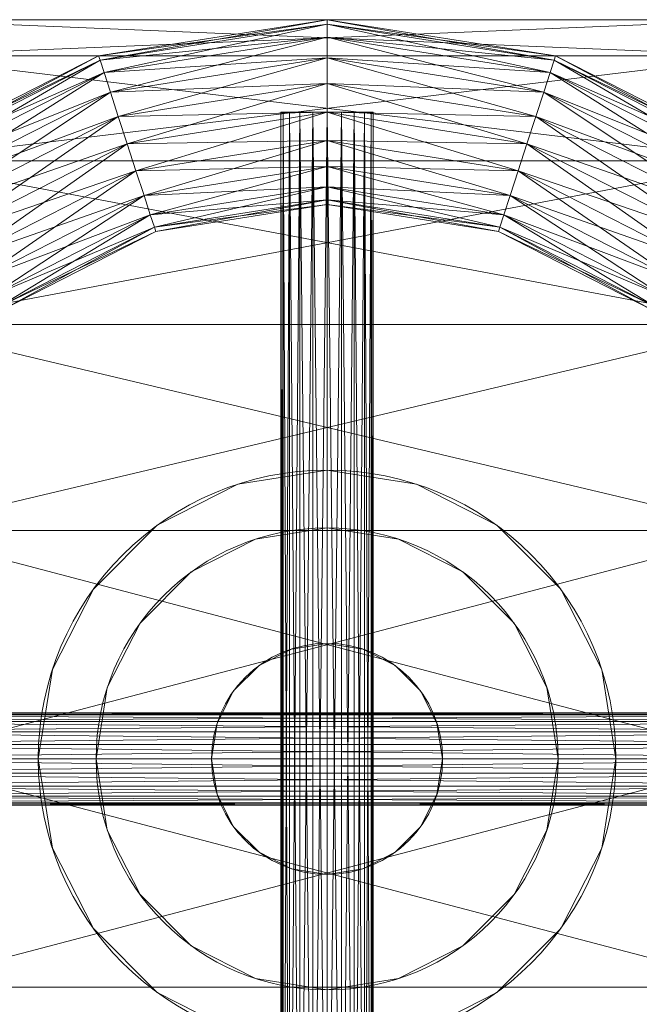
# Model space of a CAD drawing. Units: millimetres. Extents: x -1805 to 93195, y -3306 to 26394.
# Drawn here: x 6339 to 6406, y 9542 to 9648 of the extents above; entities that cross this region are included whole.
import ezdxf

# ---------------------------------------------------------------- set-up
doc = ezdxf.new("R2010")
doc.units = ezdxf.units.MM
doc.layers.add('Zimna woda', color=7, linetype='Continuous')

# ---------------------------------------------------------------- blocks, each defined once
blk = doc.blocks.new('VA_VA-160715-028_4dca070b-43ca-4a11-0000-000079080000_001_210201_2_0_50_0_90_0_6_0_0_1nffJ0-000x-2918')
at = {"color": 0, "lineweight": -2}
for points in [[(162, 80, 0), (162, 76.08, 0), (68, 76.08, 0), (162, 80, 0)], [(68, 76.08, 0), (68, 80, 0), (162, 80, 0), (68, 76.08, 0)], [(162, 76.08, 0), (162, 80, 0), (68, 80, 0), (162, 76.08, 0)], [(68, 80, 0), (68, 76.08, 0), (162, 76.08, 0), (68, 80, 0)], [(90.43, 75.62, 0), (90.28, 76.08, 0), (115, 80, 0), (90.43, 75.62, 0)], [(115, 79.51, 0), (115, 80, 0), (90.28, 76.08, 0), (115, 79.51, 0)], [(115, 80, 0), (115, 79.51, 0), (90.43, 75.62, 0), (115, 80, 0)], [(115, 79.51, 0), (115, 80, 0), (139.72, 76.08, 0), (115, 79.51, 0)], [(139.57, 75.62, 0), (139.72, 76.08, 0), (115, 80, 0), (139.57, 75.62, 0)], [(115, 80, 0), (115, 79.51, 0), (139.57, 75.62, 0), (115, 80, 0)], [(90.28, 76.08, 0), (90.43, 75.62, 0), (115, 79.51, 0), (90.28, 76.08, 0)], [(90.87, 74.27, 0), (90.43, 75.62, 0), (115, 79.51, 0), (90.87, 74.27, 0)], [(115, 78.09, 0), (115, 79.51, 0), (90.43, 75.62, 0), (115, 78.09, 0)], [(115, 79.51, 0), (115, 78.09, 0), (90.87, 74.27, 0), (115, 79.51, 0)], [(115, 78.09, 0), (115, 79.51, 0), (139.57, 75.62, 0), (115, 78.09, 0)], [(139.72, 76.08, 0), (139.57, 75.62, 0), (115, 79.51, 0), (139.72, 76.08, 0)], [(139.13, 74.27, 0), (139.57, 75.62, 0), (115, 79.51, 0), (139.13, 74.27, 0)], [(115, 79.51, 0), (115, 78.09, 0), (139.13, 74.27, 0), (115, 79.51, 0)], [(90.43, 75.62, 0), (90.87, 74.27, 0), (115, 78.09, 0), (90.43, 75.62, 0)], [(91.55, 72.16, 0), (90.87, 74.27, 0), (115, 78.09, 0), (91.55, 72.16, 0)], [(115, 75.88, 0), (115, 78.09, 0), (90.87, 74.27, 0), (115, 75.88, 0)], [(115, 78.09, 0), (115, 75.88, 0), (91.55, 72.16, 0), (115, 78.09, 0)], [(115, 75.88, 0), (115, 78.09, 0), (139.13, 74.27, 0), (115, 75.88, 0)], [(139.57, 75.62, 0), (139.13, 74.27, 0), (115, 78.09, 0), (139.57, 75.62, 0)], [(138.45, 72.16, 0), (139.13, 74.27, 0), (115, 78.09, 0), (138.45, 72.16, 0)], [(115, 78.09, 0), (115, 75.88, 0), (138.45, 72.16, 0), (115, 78.09, 0)], [(68.26, 64.33, 0), (67.98, 64.72, 0), (90.28, 76.08, 0), (68.26, 64.33, 0)], [(90.43, 75.62, 0), (90.28, 76.08, 0), (67.98, 64.72, 0), (90.43, 75.62, 0)], [(162, 76.08, 0), (162, 64.72, 0), (68, 64.72, 0), (162, 76.08, 0)], [(68, 64.72, 0), (68, 76.08, 0), (162, 76.08, 0), (68, 64.72, 0)], [(162, 64.72, 0), (162, 76.08, 0), (68, 76.08, 0), (162, 64.72, 0)], [(68, 76.08, 0), (68, 64.72, 0), (162, 64.72, 0), (68, 76.08, 0)], [(90.28, 76.08, 0), (90.43, 75.62, 0), (68.26, 64.33, 0), (90.28, 76.08, 0)], [(90.87, 74.27, 0), (91.55, 72.16, 0), (115, 75.88, 0), (90.87, 74.27, 0)], [(92.41, 69.51, 0), (91.55, 72.16, 0), (115, 75.88, 0), (92.41, 69.51, 0)], [(115, 73.09, 0), (115, 75.88, 0), (91.55, 72.16, 0), (115, 73.09, 0)], [(115, 75.88, 0), (115, 73.09, 0), (92.41, 69.51, 0), (115, 75.88, 0)], [(115, 73.09, 0), (115, 75.88, 0), (138.45, 72.16, 0), (115, 73.09, 0)], [(139.13, 74.27, 0), (138.45, 72.16, 0), (115, 75.88, 0), (139.13, 74.27, 0)], [(137.59, 69.51, 0), (138.45, 72.16, 0), (115, 75.88, 0), (137.59, 69.51, 0)], [(115, 75.88, 0), (115, 73.09, 0), (137.59, 69.51, 0), (115, 75.88, 0)], [(139.57, 75.62, 0), (139.72, 76.08, 0), (162.02, 64.72, 0), (139.57, 75.62, 0)], [(139.72, 76.08, 0), (139.57, 75.62, 0), (161.74, 64.33, 0), (139.72, 76.08, 0)], [(161.74, 64.33, 0), (162.02, 64.72, 0), (139.72, 76.08, 0), (161.74, 64.33, 0)], [(67.98, 64.72, 0), (68.26, 64.33, 0), (90.43, 75.62, 0), (67.98, 64.72, 0)], [(69.1, 63.18, 0), (68.26, 64.33, 0), (90.43, 75.62, 0), (69.1, 63.18, 0)], [(90.87, 74.27, 0), (90.43, 75.62, 0), (68.26, 64.33, 0), (90.87, 74.27, 0)], [(90.43, 75.62, 0), (90.87, 74.27, 0), (69.1, 63.18, 0), (90.43, 75.62, 0)], [(139.13, 74.27, 0), (139.57, 75.62, 0), (161.74, 64.33, 0), (139.13, 74.27, 0)], [(139.57, 75.62, 0), (139.13, 74.27, 0), (160.9, 63.18, 0), (139.57, 75.62, 0)], [(162.02, 64.72, 0), (161.74, 64.33, 0), (139.57, 75.62, 0), (162.02, 64.72, 0)], [(160.9, 63.18, 0), (161.74, 64.33, 0), (139.57, 75.62, 0), (160.9, 63.18, 0)], [(68.26, 64.33, 0), (69.1, 63.18, 0), (90.87, 74.27, 0), (68.26, 64.33, 0)], [(70.4, 61.39, 0), (69.1, 63.18, 0), (90.87, 74.27, 0), (70.4, 61.39, 0)], [(91.55, 72.16, 0), (90.87, 74.27, 0), (69.1, 63.18, 0), (91.55, 72.16, 0)], [(90.87, 74.27, 0), (91.55, 72.16, 0), (70.4, 61.39, 0), (90.87, 74.27, 0)], [(138.45, 72.16, 0), (139.13, 74.27, 0), (160.9, 63.18, 0), (138.45, 72.16, 0)], [(139.13, 74.27, 0), (138.45, 72.16, 0), (159.6, 61.39, 0), (139.13, 74.27, 0)], [(161.74, 64.33, 0), (160.9, 63.18, 0), (139.13, 74.27, 0), (161.74, 64.33, 0)], [(159.6, 61.39, 0), (160.9, 63.18, 0), (139.13, 74.27, 0), (159.6, 61.39, 0)], [(91.55, 72.16, 0), (92.41, 69.51, 0), (115, 73.09, 0), (91.55, 72.16, 0)], [(93.37, 66.57, 0), (92.41, 69.51, 0), (115, 73.09, 0), (93.37, 66.57, 0)], [(115, 70, 0), (115, 73.09, 0), (92.41, 69.51, 0), (115, 70, 0)], [(115, 73.09, 0), (115, 70, 0), (93.37, 66.57, 0), (115, 73.09, 0)], [(115, 70, 0), (115, 73.09, 0), (137.59, 69.51, 0), (115, 70, 0)], [(138.45, 72.16, 0), (137.59, 69.51, 0), (115, 73.09, 0), (138.45, 72.16, 0)], [(136.63, 66.57, 0), (137.59, 69.51, 0), (115, 73.09, 0), (136.63, 66.57, 0)], [(115, 73.09, 0), (115, 70, 0), (136.63, 66.57, 0), (115, 73.09, 0)], [(69.1, 63.18, 0), (70.4, 61.39, 0), (91.55, 72.16, 0), (69.1, 63.18, 0)], [(72.04, 59.13, 0), (70.4, 61.39, 0), (91.55, 72.16, 0), (72.04, 59.13, 0)], [(92.41, 69.51, 0), (91.55, 72.16, 0), (70.4, 61.39, 0), (92.41, 69.51, 0)], [(91.55, 72.16, 0), (92.41, 69.51, 0), (72.04, 59.13, 0), (91.55, 72.16, 0)], [(137.59, 69.51, 0), (138.45, 72.16, 0), (159.6, 61.39, 0), (137.59, 69.51, 0)], [(138.45, 72.16, 0), (137.59, 69.51, 0), (157.96, 59.13, 0), (138.45, 72.16, 0)], [(160.9, 63.18, 0), (159.6, 61.39, 0), (138.45, 72.16, 0), (160.9, 63.18, 0)], [(157.96, 59.13, 0), (159.6, 61.39, 0), (138.45, 72.16, 0), (157.96, 59.13, 0)], [(70.4, 61.39, 0), (72.04, 59.13, 0), (92.41, 69.51, 0), (70.4, 61.39, 0)], [(73.86, 56.63, 0), (72.04, 59.13, 0), (92.41, 69.51, 0), (73.86, 56.63, 0)], [(93.37, 66.57, 0), (92.41, 69.51, 0), (72.04, 59.13, 0), (93.37, 66.57, 0)], [(92.41, 69.51, 0), (93.37, 66.57, 0), (73.86, 56.63, 0), (92.41, 69.51, 0)], [(92.41, 69.51, 0), (93.37, 66.57, 0), (115, 70, 0), (92.41, 69.51, 0)], [(94.32, 63.64, 0), (93.37, 66.57, 0), (115, 70, 0), (94.32, 63.64, 0)], [(115, 66.91, 0), (115, 70, 0), (93.37, 66.57, 0), (115, 66.91, 0)], [(115, 70, 0), (115, 66.91, 0), (94.32, 63.64, 0), (115, 70, 0)], [(110, 70, 0), (110.24, 70, 0), (110.95, 70, 0), (112.06, 70, 0), (113.45, 70, 0), (115, 70, 0), (116.55, 70, 0), (117.94, 70, 0), (119.05, 70, 0), (119.76, 70, 0), (120, 70, 0), (119.76, 70, 0), (119.05, 70, 0), (117.94, 70, 0), (116.55, 70, 0), (115, 70, 0), (113.45, 70, 0), (112.06, 70, 0), (110.95, 70, 0), (110.24, 70, 0), (110, 70, 0)], [(110.24, -70, 0), (110, -70, 0), (110, 70, 0), (110.24, -70, 0)], [(110, 70, 0), (110.24, 70, 0), (110.24, -70, 0), (110, 70, 0)], [(110, -70, 0), (110.24, -70, 0), (110.24, 70, 0), (110, -70, 0)], [(110.24, 70, 0), (110, 70, 0), (110, -70, 0), (110.24, 70, 0)], [(110.95, -70, 0), (110.24, -70, 0), (110.24, 70, 0), (110.95, -70, 0)], [(110.24, 70, 0), (110.95, 70, 0), (110.95, -70, 0), (110.24, 70, 0)], [(110.24, -70, 0), (110.95, -70, 0), (110.95, 70, 0), (110.24, -70, 0)], [(110.95, 70, 0), (110.24, 70, 0), (110.24, -70, 0), (110.95, 70, 0)], [(112.06, -70, 0), (110.95, -70, 0), (110.95, 70, 0), (112.06, -70, 0)], [(110.95, 70, 0), (112.06, 70, 0), (112.06, -70, 0), (110.95, 70, 0)], [(110.95, -70, 0), (112.06, -70, 0), (112.06, 70, 0), (110.95, -70, 0)], [(112.06, 70, 0), (110.95, 70, 0), (110.95, -70, 0), (112.06, 70, 0)], [(113.45, -70, 0), (112.06, -70, 0), (112.06, 70, 0), (113.45, -70, 0)], [(112.06, 70, 0), (113.45, 70, 0), (113.45, -70, 0), (112.06, 70, 0)], [(112.06, -70, 0), (113.45, -70, 0), (113.45, 70, 0), (112.06, -70, 0)], [(113.45, 70, 0), (112.06, 70, 0), (112.06, -70, 0), (113.45, 70, 0)], [(115, -70, 0), (113.45, -70, 0), (113.45, 70, 0), (115, -70, 0)], [(113.45, 70, 0), (115, 70, 0), (115, -70, 0), (113.45, 70, 0)], [(113.45, -70, 0), (115, -70, 0), (115, 70, 0), (113.45, -70, 0)], [(115, 70, 0), (113.45, 70, 0), (113.45, -70, 0), (115, 70, 0)], [(115, 66.91, 0), (115, 70, 0), (136.63, 66.57, 0), (115, 66.91, 0)], [(137.59, 69.51, 0), (136.63, 66.57, 0), (115, 70, 0), (137.59, 69.51, 0)], [(135.68, 63.64, 0), (136.63, 66.57, 0), (115, 70, 0), (135.68, 63.64, 0)], [(115, 70, 0), (115, 66.91, 0), (135.68, 63.64, 0), (115, 70, 0)], [(116.55, -70, 0), (115, -70, 0), (115, 70, 0), (116.55, -70, 0)], [(115, 70, 0), (116.55, 70, 0), (116.55, -70, 0), (115, 70, 0)], [(115, -70, 0), (116.55, -70, 0), (116.55, 70, 0), (115, -70, 0)], [(116.55, 70, 0), (115, 70, 0), (115, -70, 0), (116.55, 70, 0)], [(117.94, -70, 0), (116.55, -70, 0), (116.55, 70, 0), (117.94, -70, 0)], [(116.55, 70, 0), (117.94, 70, 0), (117.94, -70, 0), (116.55, 70, 0)], [(116.55, -70, 0), (117.94, -70, 0), (117.94, 70, 0), (116.55, -70, 0)], [(117.94, 70, 0), (116.55, 70, 0), (116.55, -70, 0), (117.94, 70, 0)], [(119.05, -70, 0), (117.94, -70, 0), (117.94, 70, 0), (119.05, -70, 0)], [(117.94, 70, 0), (119.05, 70, 0), (119.05, -70, 0), (117.94, 70, 0)], [(117.94, -70, 0), (119.05, -70, 0), (119.05, 70, 0), (117.94, -70, 0)], [(119.05, 70, 0), (117.94, 70, 0), (117.94, -70, 0), (119.05, 70, 0)], [(119.76, -70, 0), (119.05, -70, 0), (119.05, 70, 0), (119.76, -70, 0)], [(119.05, 70, 0), (119.76, 70, 0), (119.76, -70, 0), (119.05, 70, 0)], [(119.05, -70, 0), (119.76, -70, 0), (119.76, 70, 0), (119.05, -70, 0)], [(119.76, 70, 0), (119.05, 70, 0), (119.05, -70, 0), (119.76, 70, 0)], [(120, -70, 0), (119.76, -70, 0), (119.76, 70, 0), (120, -70, 0)], [(119.76, 70, 0), (120, 70, 0), (120, -70, 0), (119.76, 70, 0)], [(119.76, -70, 0), (120, -70, 0), (120, 70, 0), (119.76, -70, 0)], [(120, 70, 0), (119.76, 70, 0), (119.76, -70, 0), (120, 70, 0)], [(136.63, 66.57, 0), (137.59, 69.51, 0), (157.96, 59.13, 0), (136.63, 66.57, 0)], [(137.59, 69.51, 0), (136.63, 66.57, 0), (156.14, 56.63, 0), (137.59, 69.51, 0)], [(159.6, 61.39, 0), (157.96, 59.13, 0), (137.59, 69.51, 0), (159.6, 61.39, 0)], [(156.14, 56.63, 0), (157.96, 59.13, 0), (137.59, 69.51, 0), (156.14, 56.63, 0)], [(72.04, 59.13, 0), (73.86, 56.63, 0), (93.37, 66.57, 0), (72.04, 59.13, 0)], [(75.67, 54.13, 0), (73.86, 56.63, 0), (93.37, 66.57, 0), (75.67, 54.13, 0)], [(94.32, 63.64, 0), (93.37, 66.57, 0), (73.86, 56.63, 0), (94.32, 63.64, 0)], [(93.37, 66.57, 0), (94.32, 63.64, 0), (75.67, 54.13, 0), (93.37, 66.57, 0)], [(93.37, 66.57, 0), (94.32, 63.64, 0), (115, 66.91, 0), (93.37, 66.57, 0)], [(95.19, 60.98, 0), (94.32, 63.64, 0), (115, 66.91, 0), (95.19, 60.98, 0)], [(115, 64.12, 0), (115, 66.91, 0), (94.32, 63.64, 0), (115, 64.12, 0)], [(115, 66.91, 0), (115, 64.12, 0), (95.19, 60.98, 0), (115, 66.91, 0)], [(115, 64.12, 0), (115, 66.91, 0), (135.68, 63.64, 0), (115, 64.12, 0)], [(136.63, 66.57, 0), (135.68, 63.64, 0), (115, 66.91, 0), (136.63, 66.57, 0)], [(134.81, 60.98, 0), (135.68, 63.64, 0), (115, 66.91, 0), (134.81, 60.98, 0)], [(115, 66.91, 0), (115, 64.12, 0), (134.81, 60.98, 0), (115, 66.91, 0)], [(135.68, 63.64, 0), (136.63, 66.57, 0), (156.14, 56.63, 0), (135.68, 63.64, 0)], [(136.63, 66.57, 0), (135.68, 63.64, 0), (154.33, 54.13, 0), (136.63, 66.57, 0)], [(157.96, 59.13, 0), (156.14, 56.63, 0), (136.63, 66.57, 0), (157.96, 59.13, 0)], [(154.33, 54.13, 0), (156.14, 56.63, 0), (136.63, 66.57, 0), (154.33, 54.13, 0)], [(162, 64.72, 0), (162, 47.02, 0), (68, 47.02, 0), (162, 64.72, 0)], [(68, 47.02, 0), (68, 64.72, 0), (162, 64.72, 0), (68, 47.02, 0)], [(162, 47.02, 0), (162, 64.72, 0), (68, 64.72, 0), (162, 47.02, 0)], [(68, 64.72, 0), (68, 47.02, 0), (162, 47.02, 0), (68, 64.72, 0)], [(94.32, 63.64, 0), (95.19, 60.98, 0), (115, 64.12, 0), (94.32, 63.64, 0)], [(95.87, 58.88, 0), (95.19, 60.98, 0), (115, 64.12, 0), (95.87, 58.88, 0)], [(115, 61.91, 0), (115, 64.12, 0), (95.19, 60.98, 0), (115, 61.91, 0)], [(115, 64.12, 0), (115, 61.91, 0), (95.87, 58.88, 0), (115, 64.12, 0)], [(115, 61.91, 0), (115, 64.12, 0), (134.81, 60.98, 0), (115, 61.91, 0)], [(135.68, 63.64, 0), (134.81, 60.98, 0), (115, 64.12, 0), (135.68, 63.64, 0)], [(134.13, 58.88, 0), (134.81, 60.98, 0), (115, 64.12, 0), (134.13, 58.88, 0)], [(115, 64.12, 0), (115, 61.91, 0), (134.13, 58.88, 0), (115, 64.12, 0)], [(73.86, 56.63, 0), (75.67, 54.13, 0), (94.32, 63.64, 0), (73.86, 56.63, 0)], [(77.31, 51.88, 0), (75.67, 54.13, 0), (94.32, 63.64, 0), (77.31, 51.88, 0)], [(95.19, 60.98, 0), (94.32, 63.64, 0), (75.67, 54.13, 0), (95.19, 60.98, 0)], [(94.32, 63.64, 0), (95.19, 60.98, 0), (77.31, 51.88, 0), (94.32, 63.64, 0)], [(134.81, 60.98, 0), (135.68, 63.64, 0), (154.33, 54.13, 0), (134.81, 60.98, 0)], [(135.68, 63.64, 0), (134.81, 60.98, 0), (152.69, 51.88, 0), (135.68, 63.64, 0)], [(156.14, 56.63, 0), (154.33, 54.13, 0), (135.68, 63.64, 0), (156.14, 56.63, 0)], [(152.69, 51.88, 0), (154.33, 54.13, 0), (135.68, 63.64, 0), (152.69, 51.88, 0)], [(95.19, 60.98, 0), (95.87, 58.88, 0), (115, 61.91, 0), (95.19, 60.98, 0)], [(96.31, 57.53, 0), (95.87, 58.88, 0), (115, 61.91, 0), (96.31, 57.53, 0)], [(115, 60.49, 0), (115, 61.91, 0), (95.87, 58.88, 0), (115, 60.49, 0)], [(115, 61.91, 0), (115, 60.49, 0), (96.31, 57.53, 0), (115, 61.91, 0)], [(115, 60.49, 0), (115, 61.91, 0), (134.13, 58.88, 0), (115, 60.49, 0)], [(134.81, 60.98, 0), (134.13, 58.88, 0), (115, 61.91, 0), (134.81, 60.98, 0)], [(133.69, 57.53, 0), (134.13, 58.88, 0), (115, 61.91, 0), (133.69, 57.53, 0)], [(115, 61.91, 0), (115, 60.49, 0), (133.69, 57.53, 0), (115, 61.91, 0)], [(75.67, 54.13, 0), (77.31, 51.88, 0), (95.19, 60.98, 0), (75.67, 54.13, 0)], [(78.61, 50.09, 0), (77.31, 51.88, 0), (95.19, 60.98, 0), (78.61, 50.09, 0)], [(95.87, 58.88, 0), (95.19, 60.98, 0), (77.31, 51.88, 0), (95.87, 58.88, 0)], [(95.19, 60.98, 0), (95.87, 58.88, 0), (78.61, 50.09, 0), (95.19, 60.98, 0)], [(134.13, 58.88, 0), (134.81, 60.98, 0), (152.69, 51.88, 0), (134.13, 58.88, 0)], [(134.81, 60.98, 0), (134.13, 58.88, 0), (151.39, 50.09, 0), (134.81, 60.98, 0)], [(154.33, 54.13, 0), (152.69, 51.88, 0), (134.81, 60.98, 0), (154.33, 54.13, 0)], [(151.39, 50.09, 0), (152.69, 51.88, 0), (134.81, 60.98, 0), (151.39, 50.09, 0)], [(95.87, 58.88, 0), (96.31, 57.53, 0), (115, 60.49, 0), (95.87, 58.88, 0)], [(115, 60, 0), (115, 60.49, 0), (96.31, 57.53, 0), (115, 60, 0)], [(96.46, 57.06, 0), (96.31, 57.53, 0), (115, 60.49, 0), (96.46, 57.06, 0)], [(96.31, 57.53, 0), (96.46, 57.06, 0), (115, 60, 0), (96.31, 57.53, 0)], [(115, 60.49, 0), (115, 60, 0), (96.46, 57.06, 0), (115, 60.49, 0)], [(133.54, 57.06, 0), (133.69, 57.53, 0), (115, 60.49, 0), (133.54, 57.06, 0)], [(115, 60.49, 0), (115, 60, 0), (133.54, 57.06, 0), (115, 60.49, 0)], [(115, 60, 0), (115, 60.49, 0), (133.69, 57.53, 0), (115, 60, 0)], [(134.13, 58.88, 0), (133.69, 57.53, 0), (115, 60.49, 0), (134.13, 58.88, 0)], [(133.69, 57.53, 0), (133.54, 57.06, 0), (115, 60, 0), (133.69, 57.53, 0)], [(77.31, 51.88, 0), (78.61, 50.09, 0), (95.87, 58.88, 0), (77.31, 51.88, 0)], [(79.45, 48.94, 0), (78.61, 50.09, 0), (95.87, 58.88, 0), (79.45, 48.94, 0)], [(96.31, 57.53, 0), (95.87, 58.88, 0), (78.61, 50.09, 0), (96.31, 57.53, 0)], [(95.87, 58.88, 0), (96.31, 57.53, 0), (79.45, 48.94, 0), (95.87, 58.88, 0)], [(133.69, 57.53, 0), (134.13, 58.88, 0), (151.39, 50.09, 0), (133.69, 57.53, 0)], [(134.13, 58.88, 0), (133.69, 57.53, 0), (150.55, 48.94, 0), (134.13, 58.88, 0)], [(152.69, 51.88, 0), (151.39, 50.09, 0), (134.13, 58.88, 0), (152.69, 51.88, 0)], [(150.55, 48.94, 0), (151.39, 50.09, 0), (134.13, 58.88, 0), (150.55, 48.94, 0)], [(78.61, 50.09, 0), (79.45, 48.94, 0), (96.31, 57.53, 0), (78.61, 50.09, 0)], [(96.46, 57.06, 0), (96.31, 57.53, 0), (79.45, 48.94, 0), (96.46, 57.06, 0)], [(79.73, 48.54, 0), (79.45, 48.94, 0), (96.31, 57.53, 0), (79.73, 48.54, 0)], [(79.45, 48.94, 0), (79.73, 48.54, 0), (96.46, 57.06, 0), (79.45, 48.94, 0)], [(96.31, 57.53, 0), (96.46, 57.06, 0), (79.73, 48.54, 0), (96.31, 57.53, 0)], [(133.69, 57.53, 0), (133.54, 57.06, 0), (150.27, 48.54, 0), (133.69, 57.53, 0)], [(133.54, 57.06, 0), (133.69, 57.53, 0), (150.55, 48.94, 0), (133.54, 57.06, 0)], [(150.55, 48.94, 0), (150.27, 48.54, 0), (133.54, 57.06, 0), (150.55, 48.94, 0)], [(150.27, 48.54, 0), (150.55, 48.94, 0), (133.69, 57.53, 0), (150.27, 48.54, 0)], [(151.39, 50.09, 0), (150.55, 48.94, 0), (133.69, 57.53, 0), (151.39, 50.09, 0)], [(162, 47.02, 0), (162, 24.72, 0), (68, 24.72, 0), (162, 47.02, 0)], [(68, 24.72, 0), (68, 47.02, 0), (162, 47.02, 0), (68, 24.72, 0)], [(162, 24.72, 0), (162, 47.02, 0), (68, 47.02, 0), (162, 24.72, 0)], [(68, 47.02, 0), (68, 24.72, 0), (162, 24.72, 0), (68, 47.02, 0)], [(83.75, 0, 0), (85.28, 9.66, 0), (89.72, 18.37, 0), (96.63, 25.28, 0), (105.34, 29.72, 0), (115, 31.25, 0), (124.66, 29.72, 0), (133.37, 25.28, 0), (140.28, 18.37, 0), (144.72, 9.66, 0), (146.25, 0, 0), (144.72, -9.66, 0), (140.28, -18.37, 0), (133.37, -25.28, 0), (124.66, -29.72, 0), (115, -31.25, 0), (105.34, -29.72, 0), (96.63, -25.28, 0), (89.72, -18.37, 0), (85.28, -9.66, 0), (83.75, 0, 0)], [(105.34, 29.72, 0), (115, 31.25, 0), (115, 31.25, 0), (105.34, 29.72, 0)], [(115, 31.25, 0), (105.34, 29.72, 0), (105.34, 29.72, 0), (115, 31.25, 0)], [(115, 31.25, 0), (124.66, 29.72, 0), (124.66, 29.72, 0), (115, 31.25, 0)], [(124.66, 29.72, 0), (115, 31.25, 0), (115, 31.25, 0), (124.66, 29.72, 0)], [(96.63, 25.28, 0), (105.34, 29.72, 0), (105.34, 29.72, 0), (96.63, 25.28, 0)], [(105.34, 29.72, 0), (96.63, 25.28, 0), (96.63, 25.28, 0), (105.34, 29.72, 0)], [(124.66, 29.72, 0), (133.37, 25.28, 0), (133.37, 25.28, 0), (124.66, 29.72, 0)], [(133.37, 25.28, 0), (124.66, 29.72, 0), (124.66, 29.72, 0), (133.37, 25.28, 0)], [(162, 24.72, 0), (162, 0, 0), (68, 0, 0), (162, 24.72, 0)], [(68, 0, 0), (68, 24.72, 0), (162, 24.72, 0), (68, 0, 0)], [(162, 0, 0), (162, 24.72, 0), (68, 24.72, 0), (162, 0, 0)], [(68, 24.72, 0), (68, 0, 0), (162, 0, 0), (68, 24.72, 0)], [(89.72, 18.37, 0), (96.63, 25.28, 0), (96.63, 25.28, 0), (89.72, 18.37, 0)], [(96.63, 25.28, 0), (89.72, 18.37, 0), (89.72, 18.37, 0), (96.63, 25.28, 0)], [(90, 0, 0), (91.22, 7.73, 0), (94.77, 14.69, 0), (100.31, 20.23, 0), (107.27, 23.78, 0), (115, 25, 0), (122.73, 23.78, 0), (129.69, 20.23, 0), (135.23, 14.69, 0), (138.78, 7.73, 0), (140, 0, 0), (138.78, -7.73, 0), (135.23, -14.69, 0), (129.69, -20.23, 0), (122.73, -23.78, 0), (115, -25, 0), (107.27, -23.78, 0), (100.31, -20.23, 0), (94.77, -14.69, 0), (91.22, -7.73, 0), (90, 0, 0)], [(90, 0, 0), (91.22, 7.73, 0), (94.77, 14.69, 0), (100.31, 20.23, 0), (107.27, 23.78, 0), (115, 25, 0), (122.73, 23.78, 0), (129.69, 20.23, 0), (135.23, 14.69, 0), (138.78, 7.73, 0), (140, 0, 0), (138.78, -7.73, 0), (135.23, -14.69, 0), (129.69, -20.23, 0), (122.73, -23.78, 0), (115, -25, 0), (107.27, -23.78, 0), (100.31, -20.23, 0), (94.77, -14.69, 0), (91.22, -7.73, 0), (90, 0, 0)], [(115, 25, 0), (107.27, 23.78, 0), (107.27, 23.78, 0), (115, 25, 0)], [(107.27, 23.78, 0), (115, 25, 0), (115, 25, 0), (107.27, 23.78, 0)], [(107.27, 23.78, 0), (115, 25, 0), (115, 25, 0), (107.27, 23.78, 0)], [(115, 25, 0), (107.27, 23.78, 0), (107.27, 23.78, 0), (115, 25, 0)], [(122.73, 23.78, 0), (115, 25, 0), (115, 25, 0), (122.73, 23.78, 0)], [(115, 25, 0), (122.73, 23.78, 0), (122.73, 23.78, 0), (115, 25, 0)], [(115, 25, 0), (122.73, 23.78, 0), (122.73, 23.78, 0), (115, 25, 0)], [(122.73, 23.78, 0), (115, 25, 0), (115, 25, 0), (122.73, 23.78, 0)], [(133.37, 25.28, 0), (140.28, 18.37, 0), (140.28, 18.37, 0), (133.37, 25.28, 0)], [(140.28, 18.37, 0), (133.37, 25.28, 0), (133.37, 25.28, 0), (140.28, 18.37, 0)], [(107.27, 23.78, 0), (100.31, 20.23, 0), (100.31, 20.23, 0), (107.27, 23.78, 0)], [(100.31, 20.23, 0), (107.27, 23.78, 0), (107.27, 23.78, 0), (100.31, 20.23, 0)], [(100.31, 20.23, 0), (107.27, 23.78, 0), (107.27, 23.78, 0), (100.31, 20.23, 0)], [(107.27, 23.78, 0), (100.31, 20.23, 0), (100.31, 20.23, 0), (107.27, 23.78, 0)], [(129.69, 20.23, 0), (122.73, 23.78, 0), (122.73, 23.78, 0), (129.69, 20.23, 0)], [(122.73, 23.78, 0), (129.69, 20.23, 0), (129.69, 20.23, 0), (122.73, 23.78, 0)], [(122.73, 23.78, 0), (129.69, 20.23, 0), (129.69, 20.23, 0), (122.73, 23.78, 0)], [(129.69, 20.23, 0), (122.73, 23.78, 0), (122.73, 23.78, 0), (129.69, 20.23, 0)], [(100.31, 20.23, 0), (94.77, 14.69, 0), (94.77, 14.69, 0), (100.31, 20.23, 0)], [(94.77, 14.69, 0), (100.31, 20.23, 0), (100.31, 20.23, 0), (94.77, 14.69, 0)], [(94.77, 14.69, 0), (100.31, 20.23, 0), (100.31, 20.23, 0), (94.77, 14.69, 0)], [(100.31, 20.23, 0), (94.77, 14.69, 0), (94.77, 14.69, 0), (100.31, 20.23, 0)], [(135.23, 14.69, 0), (129.69, 20.23, 0), (129.69, 20.23, 0), (135.23, 14.69, 0)], [(129.69, 20.23, 0), (135.23, 14.69, 0), (135.23, 14.69, 0), (129.69, 20.23, 0)], [(129.69, 20.23, 0), (135.23, 14.69, 0), (135.23, 14.69, 0), (129.69, 20.23, 0)], [(135.23, 14.69, 0), (129.69, 20.23, 0), (129.69, 20.23, 0), (135.23, 14.69, 0)], [(85.28, 9.66, 0), (89.72, 18.37, 0), (89.72, 18.37, 0), (85.28, 9.66, 0)], [(89.72, 18.37, 0), (85.28, 9.66, 0), (85.28, 9.66, 0), (89.72, 18.37, 0)], [(140.28, 18.37, 0), (144.72, 9.66, 0), (144.72, 9.66, 0), (140.28, 18.37, 0)], [(144.72, 9.66, 0), (140.28, 18.37, 0), (140.28, 18.37, 0), (144.72, 9.66, 0)], [(94.77, 14.69, 0), (91.22, 7.73, 0), (91.22, 7.73, 0), (94.77, 14.69, 0)], [(91.22, 7.73, 0), (94.77, 14.69, 0), (94.77, 14.69, 0), (91.22, 7.73, 0)], [(91.22, 7.73, 0), (94.77, 14.69, 0), (94.77, 14.69, 0), (91.22, 7.73, 0)], [(94.77, 14.69, 0), (91.22, 7.73, 0), (91.22, 7.73, 0), (94.77, 14.69, 0)], [(138.78, 7.73, 0), (135.23, 14.69, 0), (135.23, 14.69, 0), (138.78, 7.73, 0)], [(135.23, 14.69, 0), (138.78, 7.73, 0), (138.78, 7.73, 0), (135.23, 14.69, 0)], [(135.23, 14.69, 0), (138.78, 7.73, 0), (138.78, 7.73, 0), (135.23, 14.69, 0)], [(138.78, 7.73, 0), (135.23, 14.69, 0), (135.23, 14.69, 0), (138.78, 7.73, 0)], [(102.5, 0, 0), (103.11, 3.86, 0), (104.89, 7.35, 0), (107.65, 10.11, 0), (111.14, 11.89, 0), (115, 12.5, 0), (118.86, 11.89, 0), (122.35, 10.11, 0), (125.11, 7.35, 0), (126.89, 3.86, 0), (127.5, 0, 0), (126.89, -3.86, 0), (125.11, -7.35, 0), (122.35, -10.11, 0), (118.86, -11.89, 0), (115, -12.5, 0), (111.14, -11.89, 0), (107.65, -10.11, 0), (104.89, -7.35, 0), (103.11, -3.86, 0), (102.5, 0, 0)], [(107.65, 10.11, 0), (111.14, 11.89, 0), (111.14, 11.89, 0), (107.65, 10.11, 0)], [(111.14, 11.89, 0), (107.65, 10.11, 0), (107.65, 10.11, 0), (111.14, 11.89, 0)], [(111.14, 11.89, 0), (115, 12.5, 0), (115, 12.5, 0), (111.14, 11.89, 0)], [(115, 12.5, 0), (111.14, 11.89, 0), (111.14, 11.89, 0), (115, 12.5, 0)], [(115, 12.5, 0), (118.86, 11.89, 0), (118.86, 11.89, 0), (115, 12.5, 0)], [(118.86, 11.89, 0), (115, 12.5, 0), (115, 12.5, 0), (118.86, 11.89, 0)], [(118.86, 11.89, 0), (122.35, 10.11, 0), (122.35, 10.11, 0), (118.86, 11.89, 0)], [(122.35, 10.11, 0), (118.86, 11.89, 0), (118.86, 11.89, 0), (122.35, 10.11, 0)], [(83.75, 0, 0), (85.28, 9.66, 0), (85.28, 9.66, 0), (83.75, 0, 0)], [(85.28, 9.66, 0), (83.75, 0, 0), (83.75, 0, 0), (85.28, 9.66, 0)], [(104.89, 7.35, 0), (107.65, 10.11, 0), (107.65, 10.11, 0), (104.89, 7.35, 0)], [(107.65, 10.11, 0), (104.89, 7.35, 0), (104.89, 7.35, 0), (107.65, 10.11, 0)], [(122.35, 10.11, 0), (125.11, 7.35, 0), (125.11, 7.35, 0), (122.35, 10.11, 0)], [(125.11, 7.35, 0), (122.35, 10.11, 0), (122.35, 10.11, 0), (125.11, 7.35, 0)], [(144.72, 9.66, 0), (146.25, 0, 0), (146.25, 0, 0), (144.72, 9.66, 0)], [(146.25, 0, 0), (144.72, 9.66, 0), (144.72, 9.66, 0), (146.25, 0, 0)], [(91.22, 7.73, 0), (90, 0, 0), (90, 0, 0), (91.22, 7.73, 0)], [(90, 0, 0), (91.22, 7.73, 0), (91.22, 7.73, 0), (90, 0, 0)], [(90, 0, 0), (91.22, 7.73, 0), (91.22, 7.73, 0), (90, 0, 0)], [(91.22, 7.73, 0), (90, 0, 0), (90, 0, 0), (91.22, 7.73, 0)], [(140, 0, 0), (138.78, 7.73, 0), (138.78, 7.73, 0), (140, 0, 0)], [(138.78, 7.73, 0), (140, 0, 0), (140, 0, 0), (138.78, 7.73, 0)], [(138.78, 7.73, 0), (140, 0, 0), (140, 0, 0), (138.78, 7.73, 0)], [(140, 0, 0), (138.78, 7.73, 0), (138.78, 7.73, 0), (140, 0, 0)], [(103.11, 3.86, 0), (104.89, 7.35, 0), (104.89, 7.35, 0), (103.11, 3.86, 0)], [(104.89, 7.35, 0), (103.11, 3.86, 0), (103.11, 3.86, 0), (104.89, 7.35, 0)], [(125.11, 7.35, 0), (126.89, 3.86, 0), (126.89, 3.86, 0), (125.11, 7.35, 0)], [(126.89, 3.86, 0), (125.11, 7.35, 0), (125.11, 7.35, 0), (126.89, 3.86, 0)], [(45, 4.76, 0), (45, 5, 0), (185, 5, 0), (45, 4.76, 0)], [(185, 5, 0), (185, 4.76, 0), (45, 4.76, 0), (185, 5, 0)], [(45, 5, 0), (45, 4.76, 0), (185, 4.76, 0), (45, 5, 0)], [(185, 4.76, 0), (185, 5, 0), (45, 5, 0), (185, 4.76, 0)], [(45, 4.05, 0), (45, 4.76, 0), (185, 4.76, 0), (45, 4.05, 0)], [(185, 4.76, 0), (185, 4.05, 0), (45, 4.05, 0), (185, 4.76, 0)], [(45, 4.76, 0), (45, 4.05, 0), (185, 4.05, 0), (45, 4.76, 0)], [(185, 4.05, 0), (185, 4.76, 0), (45, 4.76, 0), (185, 4.05, 0)], [(45, 2.94, 0), (45, 4.05, 0), (185, 4.05, 0), (45, 2.94, 0)], [(185, 4.05, 0), (185, 2.94, 0), (45, 2.94, 0), (185, 4.05, 0)], [(45, 4.05, 0), (45, 2.94, 0), (185, 2.94, 0), (45, 4.05, 0)], [(185, 2.94, 0), (185, 4.05, 0), (45, 4.05, 0), (185, 2.94, 0)], [(102.5, 0, 0), (103.11, 3.86, 0), (103.11, 3.86, 0), (102.5, 0, 0)], [(103.11, 3.86, 0), (102.5, 0, 0), (102.5, 0, 0), (103.11, 3.86, 0)], [(126.89, 3.86, 0), (127.5, 0, 0), (127.5, 0, 0), (126.89, 3.86, 0)], [(127.5, 0, 0), (126.89, 3.86, 0), (126.89, 3.86, 0), (127.5, 0, 0)], [(45, 1.55, 0), (45, 2.94, 0), (185, 2.94, 0), (45, 1.55, 0)], [(185, 2.94, 0), (185, 1.55, 0), (45, 1.55, 0), (185, 2.94, 0)], [(45, 2.94, 0), (45, 1.55, 0), (185, 1.55, 0), (45, 2.94, 0)], [(185, 1.55, 0), (185, 2.94, 0), (45, 2.94, 0), (185, 1.55, 0)], [(45, 0, 0), (45, 1.55, 0), (185, 1.55, 0), (45, 0, 0)], [(185, 1.55, 0), (185, 0, 0), (45, 0, 0), (185, 1.55, 0)], [(45, 1.55, 0), (45, 0, 0), (185, 0, 0), (45, 1.55, 0)], [(185, 0, 0), (185, 1.55, 0), (45, 1.55, 0), (185, 0, 0)], [(45, -1.55, 0), (45, 0, 0), (185, 0, 0), (45, -1.55, 0)], [(185, 0, 0), (185, -1.55, 0), (45, -1.55, 0), (185, 0, 0)], [(45, 0, 0), (45, -1.55, 0), (185, -1.55, 0), (45, 0, 0)], [(185, -1.55, 0), (185, 0, 0), (45, 0, 0), (185, -1.55, 0)], [(162, 0, 0), (162, -24.72, 0), (68, -24.72, 0), (162, 0, 0)], [(68, 0, 0), (68, -24.72, 0), (162, -24.72, 0), (68, 0, 0)], [(83.75, 0, 0), (85.28, -9.66, 0), (85.28, -9.66, 0), (83.75, 0, 0)], [(90, 0, 0), (91.22, -7.73, 0), (91.22, -7.73, 0), (90, 0, 0)], [(91.22, -7.73, 0), (90, 0, 0), (90, 0, 0), (91.22, -7.73, 0)], [(91.22, -7.73, 0), (90, 0, 0), (90, 0, 0), (91.22, -7.73, 0)], [(90, 0, 0), (91.22, -7.73, 0), (91.22, -7.73, 0), (90, 0, 0)], [(103.11, -3.86, 0), (102.5, 0, 0), (102.5, 0, 0), (103.11, -3.86, 0)], [(102.5, 0, 0), (103.11, -3.86, 0), (103.11, -3.86, 0), (102.5, 0, 0)], [(127.5, 0, 0), (126.89, -3.86, 0), (126.89, -3.86, 0), (127.5, 0, 0)], [(126.89, -3.86, 0), (127.5, 0, 0), (127.5, 0, 0), (126.89, -3.86, 0)], [(138.78, -7.73, 0), (140, 0, 0), (140, 0, 0), (138.78, -7.73, 0)], [(140, 0, 0), (138.78, -7.73, 0), (138.78, -7.73, 0), (140, 0, 0)], [(140, 0, 0), (138.78, -7.73, 0), (138.78, -7.73, 0), (140, 0, 0)], [(138.78, -7.73, 0), (140, 0, 0), (140, 0, 0), (138.78, -7.73, 0)], [(146.25, 0, 0), (144.72, -9.66, 0), (144.72, -9.66, 0), (146.25, 0, 0)], [(68, -24.72, 0), (68, 0, 0), (162, 0, 0), (68, -24.72, 0)], [(162, -24.72, 0), (162, 0, 0), (68, 0, 0), (162, -24.72, 0)], [(85.28, -9.66, 0), (83.75, 0, 0), (83.75, 0, 0), (85.28, -9.66, 0)], [(144.72, -9.66, 0), (146.25, 0, 0), (146.25, 0, 0), (144.72, -9.66, 0)], [(45, -2.94, 0), (45, -1.55, 0), (185, -1.55, 0), (45, -2.94, 0)], [(185, -1.55, 0), (185, -2.94, 0), (45, -2.94, 0), (185, -1.55, 0)], [(45, -1.55, 0), (45, -2.94, 0), (185, -2.94, 0), (45, -1.55, 0)], [(185, -2.94, 0), (185, -1.55, 0), (45, -1.55, 0), (185, -2.94, 0)], [(45, -4.05, 0), (45, -2.94, 0), (185, -2.94, 0), (45, -4.05, 0)], [(185, -2.94, 0), (185, -4.05, 0), (45, -4.05, 0), (185, -2.94, 0)], [(45, -2.94, 0), (45, -4.05, 0), (185, -4.05, 0), (45, -2.94, 0)], [(185, -4.05, 0), (185, -2.94, 0), (45, -2.94, 0), (185, -4.05, 0)], [(45, -4.76, 0), (45, -4.05, 0), (185, -4.05, 0), (45, -4.76, 0)], [(185, -4.05, 0), (185, -4.76, 0), (45, -4.76, 0), (185, -4.05, 0)], [(45, -4.05, 0), (45, -4.76, 0), (185, -4.76, 0), (45, -4.05, 0)], [(185, -4.76, 0), (185, -4.05, 0), (45, -4.05, 0), (185, -4.76, 0)], [(104.89, -7.35, 0), (103.11, -3.86, 0), (103.11, -3.86, 0), (104.89, -7.35, 0)], [(103.11, -3.86, 0), (104.89, -7.35, 0), (104.89, -7.35, 0), (103.11, -3.86, 0)], [(126.89, -3.86, 0), (125.11, -7.35, 0), (125.11, -7.35, 0), (126.89, -3.86, 0)], [(125.11, -7.35, 0), (126.89, -3.86, 0), (126.89, -3.86, 0), (125.11, -7.35, 0)], [(45, -5, 0), (45, -4.76, 0), (185, -4.76, 0), (45, -5, 0)], [(185, -4.76, 0), (185, -5, 0), (45, -5, 0), (185, -4.76, 0)], [(45, -4.76, 0), (45, -5, 0), (185, -5, 0), (45, -4.76, 0)], [(185, -5, 0), (185, -4.76, 0), (45, -4.76, 0), (185, -5, 0)], [(107.65, -10.11, 0), (104.89, -7.35, 0), (104.89, -7.35, 0), (107.65, -10.11, 0)], [(104.89, -7.35, 0), (107.65, -10.11, 0), (107.65, -10.11, 0), (104.89, -7.35, 0)], [(125.11, -7.35, 0), (122.35, -10.11, 0), (122.35, -10.11, 0), (125.11, -7.35, 0)], [(122.35, -10.11, 0), (125.11, -7.35, 0), (125.11, -7.35, 0), (122.35, -10.11, 0)], [(91.22, -7.73, 0), (94.77, -14.69, 0), (94.77, -14.69, 0), (91.22, -7.73, 0)], [(94.77, -14.69, 0), (91.22, -7.73, 0), (91.22, -7.73, 0), (94.77, -14.69, 0)], [(94.77, -14.69, 0), (91.22, -7.73, 0), (91.22, -7.73, 0), (94.77, -14.69, 0)], [(91.22, -7.73, 0), (94.77, -14.69, 0), (94.77, -14.69, 0), (91.22, -7.73, 0)], [(135.23, -14.69, 0), (138.78, -7.73, 0), (138.78, -7.73, 0), (135.23, -14.69, 0)], [(138.78, -7.73, 0), (135.23, -14.69, 0), (135.23, -14.69, 0), (138.78, -7.73, 0)], [(138.78, -7.73, 0), (135.23, -14.69, 0), (135.23, -14.69, 0), (138.78, -7.73, 0)], [(135.23, -14.69, 0), (138.78, -7.73, 0), (138.78, -7.73, 0), (135.23, -14.69, 0)], [(89.72, -18.37, 0), (85.28, -9.66, 0), (85.28, -9.66, 0), (89.72, -18.37, 0)], [(85.28, -9.66, 0), (89.72, -18.37, 0), (89.72, -18.37, 0), (85.28, -9.66, 0)], [(111.14, -11.89, 0), (107.65, -10.11, 0), (107.65, -10.11, 0), (111.14, -11.89, 0)], [(107.65, -10.11, 0), (111.14, -11.89, 0), (111.14, -11.89, 0), (107.65, -10.11, 0)], [(122.35, -10.11, 0), (118.86, -11.89, 0), (118.86, -11.89, 0), (122.35, -10.11, 0)], [(118.86, -11.89, 0), (122.35, -10.11, 0), (122.35, -10.11, 0), (118.86, -11.89, 0)], [(144.72, -9.66, 0), (140.28, -18.37, 0), (140.28, -18.37, 0), (144.72, -9.66, 0)], [(140.28, -18.37, 0), (144.72, -9.66, 0), (144.72, -9.66, 0), (140.28, -18.37, 0)], [(115, -12.5, 0), (111.14, -11.89, 0), (111.14, -11.89, 0), (115, -12.5, 0)], [(111.14, -11.89, 0), (115, -12.5, 0), (115, -12.5, 0), (111.14, -11.89, 0)], [(118.86, -11.89, 0), (115, -12.5, 0), (115, -12.5, 0), (118.86, -11.89, 0)], [(115, -12.5, 0), (118.86, -11.89, 0), (118.86, -11.89, 0), (115, -12.5, 0)], [(94.77, -14.69, 0), (100.31, -20.23, 0), (100.31, -20.23, 0), (94.77, -14.69, 0)], [(100.31, -20.23, 0), (94.77, -14.69, 0), (94.77, -14.69, 0), (100.31, -20.23, 0)], [(100.31, -20.23, 0), (94.77, -14.69, 0), (94.77, -14.69, 0), (100.31, -20.23, 0)], [(94.77, -14.69, 0), (100.31, -20.23, 0), (100.31, -20.23, 0), (94.77, -14.69, 0)], [(129.69, -20.23, 0), (135.23, -14.69, 0), (135.23, -14.69, 0), (129.69, -20.23, 0)], [(135.23, -14.69, 0), (129.69, -20.23, 0), (129.69, -20.23, 0), (135.23, -14.69, 0)], [(135.23, -14.69, 0), (129.69, -20.23, 0), (129.69, -20.23, 0), (135.23, -14.69, 0)], [(129.69, -20.23, 0), (135.23, -14.69, 0), (135.23, -14.69, 0), (129.69, -20.23, 0)], [(96.63, -25.28, 0), (89.72, -18.37, 0), (89.72, -18.37, 0), (96.63, -25.28, 0)], [(89.72, -18.37, 0), (96.63, -25.28, 0), (96.63, -25.28, 0), (89.72, -18.37, 0)], [(140.28, -18.37, 0), (133.37, -25.28, 0), (133.37, -25.28, 0), (140.28, -18.37, 0)], [(133.37, -25.28, 0), (140.28, -18.37, 0), (140.28, -18.37, 0), (133.37, -25.28, 0)], [(100.31, -20.23, 0), (107.27, -23.78, 0), (107.27, -23.78, 0), (100.31, -20.23, 0)], [(107.27, -23.78, 0), (100.31, -20.23, 0), (100.31, -20.23, 0), (107.27, -23.78, 0)], [(107.27, -23.78, 0), (100.31, -20.23, 0), (100.31, -20.23, 0), (107.27, -23.78, 0)], [(100.31, -20.23, 0), (107.27, -23.78, 0), (107.27, -23.78, 0), (100.31, -20.23, 0)], [(122.73, -23.78, 0), (129.69, -20.23, 0), (129.69, -20.23, 0), (122.73, -23.78, 0)], [(129.69, -20.23, 0), (122.73, -23.78, 0), (122.73, -23.78, 0), (129.69, -20.23, 0)], [(129.69, -20.23, 0), (122.73, -23.78, 0), (122.73, -23.78, 0), (129.69, -20.23, 0)], [(122.73, -23.78, 0), (129.69, -20.23, 0), (129.69, -20.23, 0), (122.73, -23.78, 0)], [(107.27, -23.78, 0), (115, -25, 0), (115, -25, 0), (107.27, -23.78, 0)], [(115, -25, 0), (107.27, -23.78, 0), (107.27, -23.78, 0), (115, -25, 0)], [(115, -25, 0), (107.27, -23.78, 0), (107.27, -23.78, 0), (115, -25, 0)], [(107.27, -23.78, 0), (115, -25, 0), (115, -25, 0), (107.27, -23.78, 0)], [(115, -25, 0), (122.73, -23.78, 0), (122.73, -23.78, 0), (115, -25, 0)], [(122.73, -23.78, 0), (115, -25, 0), (115, -25, 0), (122.73, -23.78, 0)], [(122.73, -23.78, 0), (115, -25, 0), (115, -25, 0), (122.73, -23.78, 0)], [(115, -25, 0), (122.73, -23.78, 0), (122.73, -23.78, 0), (115, -25, 0)], [(162, -47.02, 0), (162, -24.72, 0), (68, -24.72, 0), (162, -47.02, 0)], [(68, -47.02, 0), (68, -24.72, 0), (162, -24.72, 0), (68, -47.02, 0)], [(105.34, -29.72, 0), (96.63, -25.28, 0), (96.63, -25.28, 0), (105.34, -29.72, 0)], [(96.63, -25.28, 0), (105.34, -29.72, 0), (105.34, -29.72, 0), (96.63, -25.28, 0)], [(133.37, -25.28, 0), (124.66, -29.72, 0), (124.66, -29.72, 0), (133.37, -25.28, 0)], [(124.66, -29.72, 0), (133.37, -25.28, 0), (133.37, -25.28, 0), (124.66, -29.72, 0)]]:
    blk.add_polyline3d(points, dxfattribs=at)
for radius in [31.25, 25, 25, 12.5]:
    blk.add_circle((115, 0), radius, dxfattribs=at)

msp = doc.modelspace()

# ---------------------------------------------------------------- block references
at = {"layer": 'Zimna woda', "color": 7, "lineweight": 0}
msp.add_blockref('VA_VA-160715-028_4dca070b-43ca-4a11-0000-000079080000_001_210201_2_0_50_0_90_0_6_0_0_1nffJ0-000x-2918', (6257.67, 9568.23), dxfattribs=at)

doc.saveas('drawing.dxf')
